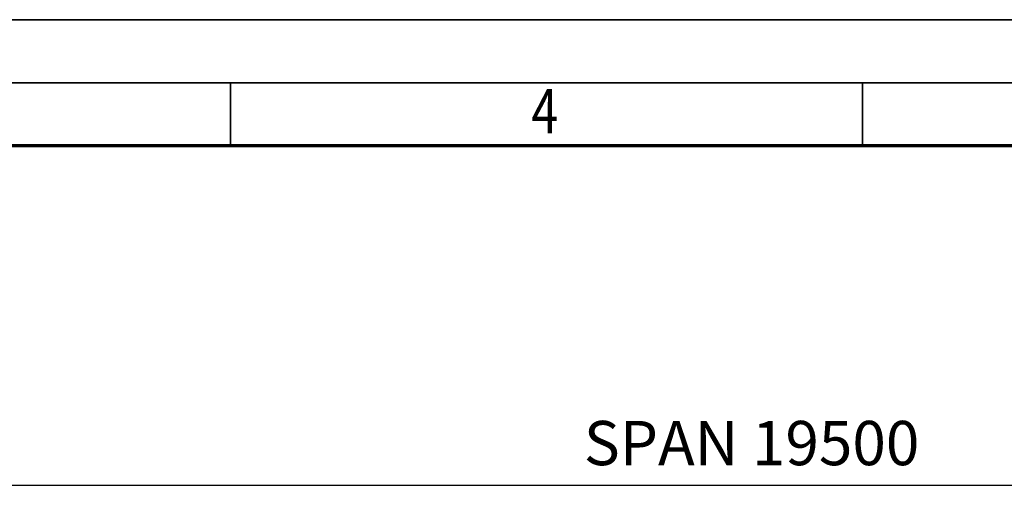
# Model space of a CAD drawing. Units: millimetres. Extents: x 0 to 29700, y 0 to 21000.
# Drawn here: x 6516 to 10410, y 19065 to 21000 of the extents above; entities that cross this region are included whole.
import ezdxf
from ezdxf.enums import TextEntityAlignment as Align

# ---------------------------------------------------------------- set-up
doc = ezdxf.new("R2010")
doc.units = ezdxf.units.MM
doc.header["$MEASUREMENT"] = 0
doc.layers.add('(6) Dimensions', color=7, linetype='Continuous', lineweight=35)
doc.layers.add('(9) Sheet', color=7, linetype='Continuous', lineweight=35)
doc.styles.add('Arial', font='ARIAL.TTF')
doc.dimstyles.new('Vertex Style', dxfattribs={"dimscale": 50, "dimtxt": 0.18, "dimasz": 3.6, "dimexe": 1.8, "dimexo": 0.0625, "dimgap": 1.7, "dimtad": 1, "dimdec": 1, "dimdsep": 46, "dimtxsty": 'Arial', "dimblk1": 'CLOSED', "dimblk2": 'CLOSED', "dimsah": 1, "dimcen": 0.09, "dimdle": 1.8, "dimclrd": 9, "dimclre": 9, "dimadec": 1, "dimazin": 2, "dimtfac": 0.65, "dimtdec": 4, "dimtmove": 0, "dimatfit": 3, "dimfxl": 0, "dimtolj": 1, "dimtzin": 0, "dimlwd": 25, "dimlwe": 25, "dimarcsym": 0})

# ---------------------------------------------------------------- blocks, each defined once
blk = doc.blocks.new('_Closed')
at = {"color": 0, "linetype": 'ByBlock', "lineweight": -2}
for p, q in [((-1, 0.166667), (0, 0)), ((-1, 0.166667), (-1, -0.166667)), ((0, 0), (-1, -0.166667)), ((0, 0), (-1, 0))]:
    blk.add_line(p, q, dxfattribs=at)
blk = doc.blocks.new('*D95')
at = {"layer": '(6) Dimensions', "color": 9, "lineweight": 25}
for p, q in [((2959.1, 18309.9), (2959.1, 19249.9)), ((16360.9, 18309.9), (16360.9, 19249.9)), ((3139.1, 19159.9), (16180.9, 19159.9))]:
    blk.add_line(p, q, dxfattribs=at)
at = {"layer": 'Defpoints', "color": 0}
for p in [(16360.9, 19159.9), (2959.1, 18159.9), (16360.9, 18159.9)]:
    blk.add_point(p, dxfattribs=at)
at = {"layer": '(6) Dimensions', "color": 9, "lineweight": 25, "xscale": 180, "yscale": 180, "zscale": 180, "rotation": 180}
blk.add_blockref('_Closed', (2959.1, 19159.9), dxfattribs=at)
at = {"layer": '(6) Dimensions', "color": 9, "lineweight": 25, "xscale": 180, "yscale": 180, "zscale": 180}
blk.add_blockref('_Closed', (16360.9, 19159.9), dxfattribs=at)
at = {"layer": '(6) Dimensions', "color": 0, "lineweight": 35, "insert": (9410.9, 19326.9), "char_height": 175, "attachment_point": 5, "style": 'Arial'}
blk.add_mtext('\\A1;SPAN 19500', dxfattribs=at)
blk = doc.blocks.new('GROUP_0_885b0fb6-8370-47b6-9e45-638bd1e728db')
at = {"layer": '(9) Sheet', "color": 7, "lineweight": 35, "ltscale": 150}
for p, q in [((250, 21000), (29700, 21000)), ((29450, 20750), (750, 20750)), ((7350, 20505), (7350, 20752.5)), ((9850, 20505), (9850, 20752.5))]:
    blk.add_line(p, q, dxfattribs=at)
at = {"layer": '(9) Sheet', "color": 7, "lineweight": 70, "ltscale": 150}
blk.add_line((1000, 20502.5), (29200, 20502.5), dxfattribs=at)
at = {"layer": '(9) Sheet', "color": 7, "lineweight": 35, "style": 'Arial', "width": 0.8}
blk.add_text('4', height=175, dxfattribs=at).set_placement((8539.9, 20496.7), align=Align.BOTTOM_LEFT)

msp = doc.modelspace()

# ---------------------------------------------------------------- block references
at = {"color": 7, "linetype": 'ByBlock'}
msp.add_blockref('GROUP_0_885b0fb6-8370-47b6-9e45-638bd1e728db', (0, 0), dxfattribs=at)

# ---------------------------------------------------------------- dimensions: what is measured, and where the dimension line sits
at = {"layer": '(6) Dimensions', "color": 7, "lineweight": 35}
dim = msp.add_linear_dim(base=(16360.9, 19159.9), p1=(2959.1, 18159.9), p2=(16360.9, 18159.9), dimstyle='Vertex Style', override={"dimtxt": 3.5, "dimexo": 3, "dimgap": 1.53125, "dimdec": 0, "dimlfac": 1.455028, "dimpost": 'SPAN <>', "dimtxsty": 'Arial', "dimcen": 0}, dxfattribs=at)
dim.commit()
dim.dimension.update_dxf_attribs({"geometry": '*D95', "text_midpoint": (9410.9, 19159.9), "dimtype": 160})

doc.saveas('drawing.dxf')
